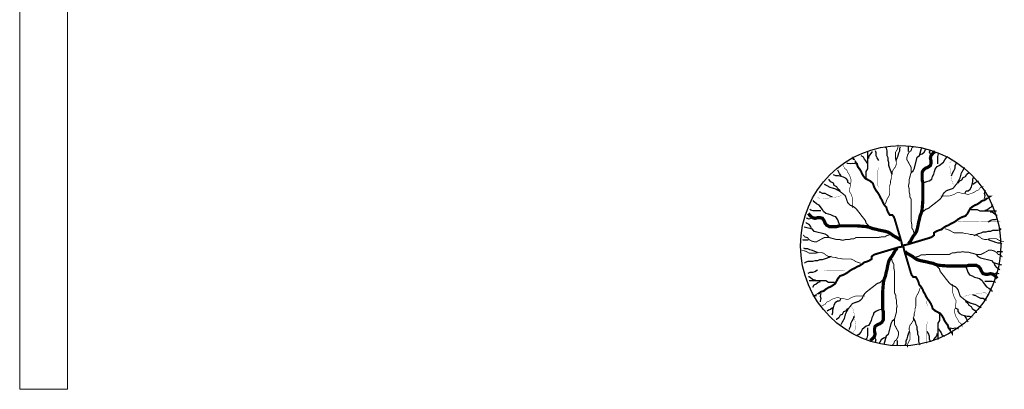
# Model space of a CAD drawing. Units: millimetres. Extents: x 2531 to 12459, y 680 to 3549.
# Drawn here: x 8285 to 8389, y 2752 to 2791 of the extents above; entities that cross this region are included whole.
import ezdxf

# ---------------------------------------------------------------- set-up
doc = ezdxf.new("R2010")
doc.units = ezdxf.units.MM
doc.layers.add('TREES', color=3, linetype='Continuous')
doc.layers.add('основная тонкая', color=50, linetype='Continuous', lineweight=20)

msp = doc.modelspace()

# ---------------------------------------------------------------- linework, layer by layer
at = {"layer": 'TREES'}
for points, const_width in [([(8375.422, 2772.952), (8375.422, 2773.237), (8375.341, 2773.456), (8375.341, 2775.11), (8375.422, 2775.395), (8375.422, 2777.389)], 0.021), ([(8376.13, 2771.583), (8376.223, 2771.868), (8376.304, 2772.087), (8376.479, 2772.372), (8376.571, 2772.591), (8376.571, 2773.456), (8376.653, 2773.741), (8376.653, 2773.96), (8376.746, 2774.245), (8376.746, 2774.464), (8376.838, 2774.749), (8376.838, 2774.967), (8377.013, 2775.253), (8377.187, 2775.471), (8377.268, 2775.756), (8377.268, 2775.975), (8377.187, 2776.26), (8377.187, 2776.983), (8377.361, 2777.268), (8377.454, 2777.553), (8377.454, 2777.772)], 0.0841), ([(8379.106, 2768.55), (8379.04, 2768.817), (8378.888, 2769.084), (8378.888, 2769.432), (8378.821, 2769.781), (8378.821, 2772.068), (8378.678, 2772.335), (8378.678, 2772.59), (8378.602, 2772.857), (8378.602, 2773.205), (8378.536, 2773.472), (8378.602, 2773.739), (8378.602, 2774.088), (8378.678, 2774.355), (8378.745, 2774.61), (8378.821, 2774.877), (8378.821, 2775.399), (8378.536, 2775.933), (8378.384, 2776.2), (8378.384, 2776.456), (8378.46, 2776.723), (8378.602, 2776.99), (8378.821, 2777.164), (8378.888, 2777.431), (8379.106, 2777.605)], 0.105), ([(8377.883, 2767.191), (8377.802, 2767.619), (8377.094, 2769.996), (8377.013, 2770.214), (8376.838, 2770.433), (8376.571, 2770.433), (8376.397, 2770.718), (8376.304, 2770.937), (8376.223, 2771.222), (8376.037, 2771.441), (8375.863, 2771.726), (8375.782, 2771.944), (8375.608, 2772.23), (8375.515, 2772.448), (8375.341, 2772.733), (8375.167, 2772.952), (8374.993, 2773.237), (8374.9, 2773.456), (8374.807, 2773.741), (8374.552, 2773.96), (8374.018, 2774.245), (8373.843, 2774.464), (8373.669, 2774.749), (8373.588, 2774.967), (8373.402, 2775.253), (8373.228, 2775.471), (8373.147, 2775.756), (8372.973, 2775.975), (8372.787, 2776.26), (8372.787, 2776.184)], 0.21), ([(8378.536, 2767.413), (8378.745, 2767.668), (8378.888, 2767.935), (8379.04, 2768.202), (8379.249, 2768.469), (8379.391, 2768.724), (8379.467, 2768.991), (8379.544, 2769.34), (8379.61, 2769.699), (8379.686, 2769.955), (8379.753, 2770.315), (8379.895, 2770.663), (8379.971, 2771.011), (8380.047, 2771.975), (8380.047, 2773.821), (8379.971, 2774.088), (8379.971, 2774.877), (8380.114, 2775.144), (8380.333, 2775.318), (8380.551, 2775.399), (8380.836, 2775.585), (8380.903, 2775.841), (8380.903, 2776.108), (8380.836, 2776.375), (8380.903, 2776.63), (8381.122, 2776.897), (8381.34, 2777.071)], 0.337), ([(8372.706, 2771.146), (8372.706, 2772.087), (8372.613, 2772.372), (8372.532, 2772.591), (8372.357, 2772.876), (8372.357, 2773.095), (8372.439, 2773.38), (8372.439, 2773.665), (8372.532, 2773.884), (8372.532, 2774.102), (8372.439, 2774.388), (8372.357, 2774.606), (8372.172, 2774.891), (8372.09, 2775.11), (8371.823, 2775.319), (8371.742, 2775.538), (8371.742, 2775.471)], 0.0631), ([(8380.047, 2770.744), (8380.333, 2771.011), (8380.618, 2771.104), (8381.055, 2771.452), (8381.407, 2771.719), (8381.844, 2772.068), (8382.053, 2772.335), (8382.205, 2772.683), (8382.491, 2772.95), (8382.709, 2773.031), (8382.994, 2773.124), (8383.213, 2773.205), (8383.422, 2773.472), (8383.641, 2773.739), (8383.783, 2773.995), (8383.926, 2774.262), (8384.002, 2774.529), (8384.069, 2774.796), (8384.221, 2775.051), (8384.363, 2775.318), (8384.43, 2775.399)], 0.126), ([(8383.28, 2773.565), (8383.137, 2773.821), (8383.061, 2774.18), (8382.994, 2774.436), (8382.994, 2774.703), (8382.852, 2775.585), (8382.852, 2775.841), (8383.061, 2776.108), (8383.061, 2776.2)], 0.021), ([(8374.377, 2769.283), (8374.11, 2769.568), (8374.018, 2769.853), (8373.669, 2770.29), (8373.402, 2770.642), (8373.054, 2771.079), (8372.787, 2771.288), (8372.439, 2771.441), (8372.172, 2771.726), (8372.09, 2771.944), (8371.998, 2772.23), (8371.916, 2772.448), (8371.649, 2772.657), (8371.382, 2772.876), (8371.127, 2773.019), (8370.86, 2773.161), (8370.593, 2773.237), (8370.326, 2773.304), (8370.071, 2773.456), (8369.804, 2773.599), (8369.722, 2773.665)], 0.126), ([(8381.911, 2772.416), (8382.852, 2772.416), (8383.137, 2772.509), (8383.356, 2772.59), (8383.641, 2772.764), (8383.86, 2772.764), (8384.145, 2772.683), (8384.43, 2772.683), (8384.649, 2772.59), (8384.867, 2772.59), (8385.152, 2772.683), (8385.371, 2772.764), (8385.656, 2772.95), (8385.875, 2773.031), (8386.084, 2773.298), (8386.303, 2773.379), (8386.236, 2773.379)], 0.0631), ([(8371.556, 2772.515), (8371.301, 2772.372), (8370.941, 2772.296), (8370.686, 2772.23), (8370.419, 2772.23), (8369.536, 2772.087), (8369.281, 2772.087), (8369.014, 2772.296), (8368.921, 2772.296)], 0.021), ([(8377.956, 2767.238), (8378.384, 2767.32), (8380.76, 2768.028), (8380.979, 2768.109), (8381.198, 2768.283), (8381.198, 2768.55), (8381.483, 2768.724), (8381.702, 2768.817), (8381.987, 2768.898), (8382.205, 2769.084), (8382.491, 2769.258), (8382.709, 2769.34), (8382.994, 2769.514), (8383.213, 2769.607), (8383.498, 2769.781), (8383.717, 2769.955), (8384.002, 2770.129), (8384.221, 2770.222), (8384.506, 2770.315), (8384.725, 2770.57), (8385.01, 2771.104), (8385.228, 2771.278), (8385.514, 2771.452), (8385.732, 2771.534), (8386.017, 2771.719), (8386.236, 2771.894), (8386.521, 2771.975), (8386.74, 2772.149), (8387.025, 2772.335), (8386.949, 2772.335)], 0.21), ([(8377.709, 2767.771), (8377.454, 2767.98), (8377.187, 2768.123), (8376.92, 2768.275), (8376.653, 2768.484), (8376.397, 2768.627), (8376.13, 2768.703), (8375.782, 2768.779), (8375.422, 2768.845), (8375.167, 2768.921), (8374.807, 2768.988), (8374.459, 2769.13), (8374.11, 2769.206), (8373.147, 2769.283), (8371.301, 2769.283), (8371.034, 2769.206), (8370.245, 2769.206), (8369.978, 2769.349), (8369.804, 2769.568), (8369.722, 2769.786), (8369.536, 2770.072), (8369.281, 2770.138), (8369.014, 2770.138), (8368.747, 2770.072), (8368.492, 2770.138), (8368.225, 2770.357), (8368.051, 2770.575)], 0.337), ([(8383.717, 2769.699), (8384.002, 2769.699), (8384.221, 2769.781), (8385.875, 2769.781), (8386.16, 2769.699), (8388.154, 2769.699)], 0.021), ([(8376.571, 2768.341), (8376.304, 2768.275), (8376.037, 2768.123), (8375.689, 2768.123), (8375.341, 2768.056), (8373.054, 2768.056), (8372.787, 2767.914), (8372.532, 2767.914), (8372.265, 2767.838), (8371.916, 2767.838), (8371.649, 2767.771), (8371.382, 2767.838), (8371.034, 2767.838), (8370.767, 2767.914), (8370.512, 2767.98), (8370.245, 2768.056), (8369.722, 2768.056), (8369.188, 2767.771), (8368.921, 2767.619), (8368.666, 2767.619), (8368.399, 2767.695), (8368.132, 2767.838), (8367.958, 2768.056), (8367.691, 2768.123), (8367.517, 2768.341)], 0.105), ([(8382.348, 2768.991), (8382.633, 2768.898), (8382.852, 2768.817), (8383.137, 2768.643), (8383.356, 2768.55), (8384.221, 2768.55), (8384.506, 2768.469), (8384.725, 2768.469), (8385.01, 2768.376), (8385.228, 2768.376), (8385.514, 2768.283), (8385.732, 2768.283), (8386.017, 2768.109), (8386.236, 2767.935), (8386.521, 2767.854), (8386.74, 2767.854), (8387.025, 2767.935), (8387.748, 2767.935), (8388.033, 2767.761), (8388.318, 2767.668), (8388.537, 2767.668)], 0.0841), ([(8377.931, 2767.118), (8377.503, 2767.037), (8375.126, 2766.329), (8374.907, 2766.248), (8374.689, 2766.074), (8374.689, 2765.807), (8374.404, 2765.632), (8374.185, 2765.54), (8373.9, 2765.458), (8373.681, 2765.273), (8373.396, 2765.098), (8373.177, 2765.017), (8372.892, 2764.843), (8372.673, 2764.75), (8372.388, 2764.576), (8372.17, 2764.402), (8371.884, 2764.228), (8371.666, 2764.135), (8371.381, 2764.042), (8371.162, 2763.787), (8370.877, 2763.253), (8370.658, 2763.079), (8370.373, 2762.904), (8370.154, 2762.823), (8369.869, 2762.637), (8369.65, 2762.463), (8369.365, 2762.382), (8369.146, 2762.208), (8368.861, 2762.022), (8368.937, 2762.022)], 0.21), ([(8377.351, 2766.944), (8377.142, 2766.689), (8376.999, 2766.422), (8376.847, 2766.155), (8376.638, 2765.888), (8376.495, 2765.632), (8376.419, 2765.365), (8376.343, 2765.017), (8376.276, 2764.657), (8376.2, 2764.402), (8376.134, 2764.042), (8375.991, 2763.694), (8375.915, 2763.346), (8375.839, 2762.382), (8375.839, 2760.536), (8375.915, 2760.269), (8375.915, 2759.48), (8375.773, 2759.213), (8375.554, 2759.039), (8375.335, 2758.957), (8375.05, 2758.772), (8374.984, 2758.516), (8374.984, 2758.249), (8375.05, 2757.982), (8374.984, 2757.727), (8374.765, 2757.46), (8374.546, 2757.286)], 0.337), ([(8378.003, 2767.166), (8378.085, 2766.738), (8378.793, 2764.361), (8378.874, 2764.143), (8379.048, 2763.924), (8379.315, 2763.924), (8379.489, 2763.639), (8379.582, 2763.42), (8379.663, 2763.135), (8379.849, 2762.916), (8380.023, 2762.631), (8380.104, 2762.412), (8380.279, 2762.127), (8380.371, 2761.909), (8380.546, 2761.623), (8380.72, 2761.405), (8380.894, 2761.12), (8380.987, 2760.901), (8381.08, 2760.616), (8381.335, 2760.397), (8381.869, 2760.112), (8382.043, 2759.893), (8382.217, 2759.608), (8382.299, 2759.389), (8382.484, 2759.104), (8382.658, 2758.885), (8382.74, 2758.6), (8382.914, 2758.382), (8383.1, 2758.096), (8383.1, 2758.172)], 0.21), ([(8373.539, 2765.365), (8373.253, 2765.458), (8373.035, 2765.54), (8372.749, 2765.714), (8372.531, 2765.807), (8371.666, 2765.807), (8371.381, 2765.888), (8371.162, 2765.888), (8370.877, 2765.981), (8370.658, 2765.981), (8370.373, 2766.074), (8370.154, 2766.074), (8369.869, 2766.248), (8369.65, 2766.422), (8369.365, 2766.503), (8369.146, 2766.503), (8368.861, 2766.422), (8368.139, 2766.422), (8367.854, 2766.596), (8367.568, 2766.689), (8367.35, 2766.689)], 0.0841), ([(8378.177, 2766.586), (8378.433, 2766.377), (8378.7, 2766.234), (8378.967, 2766.082), (8379.234, 2765.873), (8379.489, 2765.73), (8379.756, 2765.654), (8380.104, 2765.578), (8380.464, 2765.512), (8380.72, 2765.435), (8381.08, 2765.369), (8381.428, 2765.226), (8381.776, 2765.15), (8382.74, 2765.074), (8384.585, 2765.074), (8384.852, 2765.15), (8385.642, 2765.15), (8385.909, 2765.008), (8386.083, 2764.789), (8386.164, 2764.57), (8386.35, 2764.285), (8386.605, 2764.219), (8386.872, 2764.219), (8387.139, 2764.285), (8387.395, 2764.219), (8387.662, 2764), (8387.836, 2763.781)], 0.337), ([(8379.315, 2766.015), (8379.582, 2766.082), (8379.849, 2766.234), (8380.197, 2766.234), (8380.546, 2766.301), (8382.833, 2766.301), (8383.1, 2766.443), (8383.355, 2766.443), (8383.622, 2766.519), (8383.97, 2766.519), (8384.237, 2766.586), (8384.504, 2766.519), (8384.852, 2766.519), (8385.119, 2766.443), (8385.375, 2766.377), (8385.642, 2766.301), (8386.164, 2766.301), (8386.698, 2766.586), (8386.965, 2766.738), (8387.221, 2766.738), (8387.488, 2766.662), (8387.755, 2766.519), (8387.929, 2766.301), (8388.196, 2766.234), (8388.37, 2766.015)], 0.105), ([(8376.78, 2765.807), (8376.847, 2765.54), (8376.999, 2765.273), (8376.999, 2764.924), (8377.065, 2764.576), (8377.065, 2762.289), (8377.208, 2762.022), (8377.208, 2761.767), (8377.284, 2761.5), (8377.284, 2761.151), (8377.351, 2760.884), (8377.284, 2760.617), (8377.284, 2760.269), (8377.208, 2760.002), (8377.142, 2759.747), (8377.065, 2759.48), (8377.065, 2758.957), (8377.351, 2758.423), (8377.503, 2758.156), (8377.503, 2757.901), (8377.427, 2757.634), (8377.284, 2757.367), (8377.065, 2757.193), (8376.999, 2756.926), (8376.78, 2756.752)], 0.105), ([(8381.509, 2765.074), (8381.776, 2764.789), (8381.869, 2764.504), (8382.217, 2764.067), (8382.484, 2763.715), (8382.833, 2763.278), (8383.1, 2763.068), (8383.448, 2762.916), (8383.715, 2762.631), (8383.796, 2762.412), (8383.889, 2762.127), (8383.97, 2761.909), (8384.237, 2761.699), (8384.504, 2761.481), (8384.76, 2761.338), (8385.027, 2761.196), (8385.294, 2761.12), (8385.561, 2761.053), (8385.816, 2760.901), (8386.083, 2760.758), (8386.164, 2760.692)], 0.126), ([(8372.17, 2764.657), (8371.884, 2764.657), (8371.666, 2764.576), (8370.012, 2764.576), (8369.726, 2764.657), (8367.733, 2764.657)], 0.021), ([(8375.839, 2763.613), (8375.554, 2763.346), (8375.269, 2763.253), (8374.831, 2762.904), (8374.48, 2762.637), (8374.042, 2762.289), (8373.833, 2762.022), (8373.681, 2761.674), (8373.396, 2761.407), (8373.177, 2761.326), (8372.892, 2761.233), (8372.673, 2761.151), (8372.464, 2760.884), (8372.246, 2760.617), (8372.103, 2760.362), (8371.96, 2760.095), (8371.884, 2759.828), (8371.818, 2759.561), (8371.666, 2759.306), (8371.523, 2759.039), (8371.457, 2758.957)], 0.126), ([(8383.181, 2763.211), (8383.181, 2762.27), (8383.274, 2761.985), (8383.355, 2761.766), (8383.529, 2761.481), (8383.529, 2761.262), (8383.448, 2760.977), (8383.448, 2760.692), (8383.355, 2760.473), (8383.355, 2760.254), (8383.448, 2759.969), (8383.529, 2759.751), (8383.715, 2759.465), (8383.796, 2759.247), (8384.063, 2759.038), (8384.144, 2758.819), (8384.144, 2758.885)], 0.0631), ([(8373.976, 2761.941), (8373.035, 2761.941), (8372.749, 2761.848), (8372.531, 2761.767), (8372.246, 2761.593), (8372.027, 2761.593), (8371.742, 2761.674), (8371.457, 2761.674), (8371.238, 2761.767), (8371.019, 2761.767), (8370.734, 2761.674), (8370.515, 2761.593), (8370.23, 2761.407), (8370.012, 2761.326), (8369.802, 2761.059), (8369.584, 2760.977), (8369.65, 2760.977)], 0.0631), ([(8379.756, 2762.774), (8379.663, 2762.488), (8379.582, 2762.27), (8379.408, 2761.985), (8379.315, 2761.766), (8379.315, 2760.901), (8379.234, 2760.616), (8379.234, 2760.397), (8379.141, 2760.112), (8379.141, 2759.893), (8379.048, 2759.608), (8379.048, 2759.389), (8378.874, 2759.104), (8378.7, 2758.885), (8378.619, 2758.6), (8378.619, 2758.382), (8378.7, 2758.096), (8378.7, 2757.374), (8378.526, 2757.089), (8378.433, 2756.804), (8378.433, 2756.585)], 0.0841), ([(8384.33, 2761.842), (8384.585, 2761.985), (8384.945, 2762.061), (8385.201, 2762.127), (8385.468, 2762.127), (8386.35, 2762.27), (8386.605, 2762.27), (8386.872, 2762.061), (8386.965, 2762.061)], 0.021), ([(8380.464, 2761.405), (8380.464, 2761.12), (8380.546, 2760.901), (8380.546, 2759.247), (8380.464, 2758.962), (8380.464, 2756.968)], 0.021), ([(8372.607, 2760.792), (8372.749, 2760.536), (8372.826, 2760.176), (8372.892, 2759.921), (8372.892, 2759.654), (8373.035, 2758.772), (8373.035, 2758.516), (8372.826, 2758.249), (8372.826, 2758.156)], 0.021)]:
    msp.add_lwpolyline(points, dxfattribs=dict(at, const_width=const_width))
for points in [[(8376.838, 2774.673), (8376.653, 2775.11), (8376.571, 2775.395), (8376.479, 2775.614), (8376.479, 2775.899), (8376.397, 2776.118), (8376.397, 2776.403), (8376.304, 2776.622), (8376.304, 2777.125), (8376.223, 2777.411), (8376.13, 2777.477)], [(8377.268, 2776.118), (8377.361, 2776.403), (8377.454, 2776.622), (8377.535, 2776.907), (8377.628, 2777.125), (8377.628, 2777.411), (8377.709, 2777.553)], [(8378.536, 2777.071), (8378.536, 2777.605), (8378.602, 2777.605)], [(8378.821, 2774.877), (8379.04, 2775.051), (8379.182, 2775.318), (8379.467, 2776.456), (8379.686, 2776.63), (8379.923, 2777.508)], [(8379.686, 2776.723), (8379.971, 2776.816), (8380.19, 2776.99), (8380.333, 2777.245), (8380.399, 2777.338)], [(8374.203, 2775.823), (8374.11, 2776.042), (8373.936, 2776.26), (8373.843, 2776.479), (8373.588, 2776.622)], [(8374.11, 2774.311), (8374.11, 2774.967), (8374.285, 2775.253), (8374.285, 2776.983)], [(8374.377, 2776.327), (8374.377, 2776.546), (8374.726, 2776.983), (8374.726, 2777.049)], [(8375.422, 2776.118), (8375.248, 2776.403), (8375.167, 2776.622), (8375.167, 2776.907), (8375.074, 2777.125)], [(8379.971, 2773.739), (8380.19, 2773.821), (8380.475, 2773.913), (8380.694, 2773.995), (8380.979, 2774.18), (8381.055, 2774.436), (8381.198, 2774.703), (8381.264, 2774.97), (8381.34, 2775.225), (8381.549, 2775.492), (8381.768, 2775.585), (8382.205, 2775.933), (8382.348, 2776.2), (8382.557, 2776.456), (8382.709, 2776.549)], [(8380.979, 2776.456), (8380.903, 2776.723), (8380.76, 2776.99), (8380.836, 2777.245)], [(8381.625, 2775.759), (8381.625, 2776.549), (8381.702, 2776.816), (8381.768, 2776.897)], [(8372.973, 2775.756), (8372.706, 2775.823), (8372.439, 2775.756), (8372.172, 2775.823), (8372.09, 2775.823)], [(8383.061, 2774.529), (8383.137, 2774.796), (8383.28, 2775.051), (8383.422, 2775.318), (8383.422, 2775.585), (8383.565, 2775.841), (8383.565, 2775.933)], [(8372.439, 2773.665), (8372.172, 2773.808), (8372.172, 2774.026), (8371.998, 2774.245), (8371.742, 2774.388), (8371.475, 2774.464), (8371.208, 2774.53), (8370.941, 2774.53), (8370.686, 2774.606)], [(8371.475, 2774.53), (8371.301, 2774.749), (8371.208, 2774.967), (8371.127, 2775.11)], [(8383.717, 2773.739), (8383.926, 2773.995), (8384.145, 2774.088), (8384.287, 2774.355), (8384.506, 2774.436), (8384.649, 2774.703), (8384.867, 2774.877), (8384.934, 2774.877)], [(8384.43, 2772.683), (8384.573, 2772.95), (8384.791, 2772.95), (8385.01, 2773.124), (8385.152, 2773.379), (8385.228, 2773.646), (8385.295, 2773.913), (8385.295, 2774.18), (8385.371, 2774.436)], [(8371.382, 2772.952), (8371.127, 2773.161), (8371.034, 2773.38), (8370.767, 2773.522), (8370.686, 2773.741), (8370.419, 2773.884), (8370.245, 2774.102), (8370.245, 2774.169)], [(8385.295, 2773.646), (8385.514, 2773.821), (8385.732, 2773.913), (8385.875, 2773.995)], [(8370.593, 2772.296), (8370.326, 2772.372), (8370.071, 2772.515), (8369.804, 2772.657), (8369.536, 2772.657), (8369.281, 2772.8), (8369.188, 2772.8)], [(8386.521, 2772.149), (8386.588, 2772.416), (8386.521, 2772.683), (8386.588, 2772.95), (8386.588, 2773.031)], [(8371.382, 2769.206), (8371.301, 2769.425), (8371.208, 2769.71), (8371.127, 2769.929), (8370.941, 2770.214), (8370.686, 2770.29), (8370.419, 2770.433), (8370.152, 2770.499), (8369.896, 2770.575), (8369.629, 2770.785), (8369.536, 2771.003), (8369.188, 2771.441), (8368.921, 2771.583), (8368.666, 2771.792), (8368.573, 2771.944)], [(8386.588, 2770.918), (8386.807, 2771.011), (8387.025, 2771.185), (8387.244, 2771.278), (8387.386, 2771.534)], [(8368.666, 2770.214), (8368.399, 2770.138), (8368.132, 2769.996), (8367.876, 2770.072)], [(8369.362, 2770.861), (8368.573, 2770.861), (8368.306, 2770.937), (8368.225, 2771.003)], [(8385.076, 2771.011), (8385.732, 2771.011), (8386.017, 2770.837), (8387.748, 2770.837)], [(8387.092, 2770.744), (8387.31, 2770.744), (8387.748, 2770.396), (8387.814, 2770.396)], [(8370.245, 2768.056), (8370.071, 2768.275), (8369.804, 2768.417), (8368.666, 2768.703), (8368.492, 2768.921), (8367.614, 2769.158)], [(8368.399, 2768.921), (8368.306, 2769.206), (8368.132, 2769.425), (8367.876, 2769.568), (8367.784, 2769.634)], [(8386.883, 2769.699), (8387.168, 2769.874), (8387.386, 2769.955), (8387.672, 2769.955), (8387.89, 2770.048)], [(8385.438, 2768.283), (8385.875, 2768.469), (8386.16, 2768.55), (8386.379, 2768.643), (8386.664, 2768.643), (8386.883, 2768.724), (8387.168, 2768.724), (8387.386, 2768.817), (8387.89, 2768.817), (8388.175, 2768.898), (8388.242, 2768.991)], [(8368.051, 2767.771), (8367.517, 2767.771), (8367.517, 2767.838)], [(8386.883, 2767.854), (8387.168, 2767.761), (8387.386, 2767.668), (8387.672, 2767.587), (8387.89, 2767.494), (8388.175, 2767.494), (8388.318, 2767.413)], [(8369.004, 2766.503), (8368.719, 2766.596), (8368.5, 2766.689), (8368.215, 2766.77), (8367.996, 2766.863), (8367.711, 2766.863), (8367.568, 2766.944)], [(8370.449, 2766.074), (8370.012, 2765.888), (8369.726, 2765.807), (8369.508, 2765.714), (8369.223, 2765.714), (8369.004, 2765.632), (8368.719, 2765.632), (8368.5, 2765.54), (8367.996, 2765.54), (8367.711, 2765.458), (8367.644, 2765.365)], [(8385.642, 2766.301), (8385.816, 2766.082), (8386.083, 2765.939), (8387.221, 2765.654), (8387.395, 2765.435), (8388.272, 2765.199)], [(8387.836, 2766.586), (8388.37, 2766.586), (8388.37, 2766.519)], [(8384.504, 2765.15), (8384.585, 2764.932), (8384.678, 2764.646), (8384.76, 2764.428), (8384.945, 2764.143), (8385.201, 2764.067), (8385.468, 2763.924), (8385.735, 2763.857), (8385.99, 2763.781), (8386.257, 2763.572), (8386.35, 2763.354), (8386.698, 2762.916), (8386.965, 2762.774), (8387.221, 2762.565), (8387.314, 2762.412)], [(8387.488, 2765.435), (8387.581, 2765.15), (8387.755, 2764.932), (8388.01, 2764.789), (8388.103, 2764.723)], [(8369.004, 2764.657), (8368.719, 2764.483), (8368.5, 2764.402), (8368.215, 2764.402), (8367.996, 2764.309)], [(8368.795, 2763.613), (8368.576, 2763.613), (8368.139, 2763.961), (8368.072, 2763.961)], [(8387.221, 2764.143), (8387.488, 2764.219), (8387.755, 2764.361), (8388.01, 2764.285)], [(8370.81, 2763.346), (8370.154, 2763.346), (8369.869, 2763.52), (8368.139, 2763.52)], [(8369.299, 2763.438), (8369.08, 2763.346), (8368.861, 2763.171), (8368.643, 2763.079), (8368.5, 2762.823)], [(8386.524, 2763.496), (8387.314, 2763.496), (8387.581, 2763.42), (8387.662, 2763.354)], [(8369.365, 2762.208), (8369.299, 2761.941), (8369.365, 2761.674), (8369.299, 2761.407), (8369.299, 2761.326)], [(8385.294, 2762.061), (8385.561, 2761.985), (8385.816, 2761.842), (8386.083, 2761.699), (8386.35, 2761.699), (8386.605, 2761.557), (8386.698, 2761.557)], [(8371.457, 2761.674), (8371.314, 2761.407), (8371.095, 2761.407), (8370.877, 2761.233), (8370.734, 2760.977), (8370.658, 2760.71), (8370.591, 2760.443), (8370.591, 2760.176), (8370.515, 2759.921)], [(8384.504, 2761.405), (8384.76, 2761.196), (8384.852, 2760.977), (8385.119, 2760.834), (8385.201, 2760.616), (8385.468, 2760.473), (8385.642, 2760.254), (8385.642, 2760.188)], [(8370.591, 2760.71), (8370.373, 2760.536), (8370.154, 2760.443), (8370.012, 2760.362)], [(8372.17, 2760.617), (8371.96, 2760.362), (8371.742, 2760.269), (8371.599, 2760.002), (8371.381, 2759.921), (8371.238, 2759.654), (8371.019, 2759.48), (8370.953, 2759.48)], [(8372.826, 2759.828), (8372.749, 2759.561), (8372.607, 2759.306), (8372.464, 2759.039), (8372.464, 2758.772), (8372.322, 2758.516), (8372.322, 2758.423)], [(8375.915, 2760.617), (8375.697, 2760.536), (8375.411, 2760.443), (8375.193, 2760.362), (8374.907, 2760.176), (8374.831, 2759.921), (8374.689, 2759.654), (8374.622, 2759.387), (8374.546, 2759.132), (8374.337, 2758.865), (8374.118, 2758.772), (8373.681, 2758.423), (8373.539, 2758.156), (8373.329, 2757.901), (8373.177, 2757.808)], [(8381.776, 2760.045), (8381.776, 2759.389), (8381.602, 2759.104), (8381.602, 2757.374)], [(8383.448, 2760.692), (8383.715, 2760.549), (8383.715, 2760.33), (8383.889, 2760.112), (8384.144, 2759.969), (8384.411, 2759.893), (8384.678, 2759.827), (8384.945, 2759.827), (8385.201, 2759.751)], [(8384.411, 2759.827), (8384.585, 2759.608), (8384.678, 2759.389), (8384.76, 2759.247)], [(8377.065, 2759.48), (8376.847, 2759.306), (8376.704, 2759.039), (8376.419, 2757.901), (8376.2, 2757.727), (8375.963, 2756.849)], [(8379.048, 2759.684), (8379.234, 2759.247), (8379.315, 2758.962), (8379.408, 2758.743), (8379.408, 2758.458), (8379.489, 2758.239), (8379.489, 2757.954), (8379.582, 2757.735), (8379.582, 2757.231), (8379.663, 2756.946), (8379.756, 2756.88)], [(8374.261, 2758.598), (8374.261, 2757.808), (8374.185, 2757.541), (8374.118, 2757.46)], [(8374.907, 2757.901), (8374.984, 2757.634), (8375.126, 2757.367), (8375.05, 2757.112)], [(8378.619, 2758.239), (8378.526, 2757.954), (8378.433, 2757.735), (8378.352, 2757.45), (8378.259, 2757.231), (8378.259, 2756.946), (8378.177, 2756.804)], [(8380.464, 2758.239), (8380.638, 2757.954), (8380.72, 2757.735), (8380.72, 2757.45), (8380.813, 2757.231)], [(8381.509, 2758.03), (8381.509, 2757.811), (8381.161, 2757.374), (8381.161, 2757.307)], [(8381.683, 2758.534), (8381.776, 2758.315), (8381.95, 2758.096), (8382.043, 2757.878), (8382.299, 2757.735)], [(8382.914, 2758.6), (8383.181, 2758.534), (8383.448, 2758.6), (8383.715, 2758.534), (8383.796, 2758.534)], [(8376.2, 2757.634), (8375.915, 2757.541), (8375.697, 2757.367), (8375.554, 2757.112), (8375.487, 2757.019)], [(8377.351, 2757.286), (8377.351, 2756.752), (8377.284, 2756.752)]]:
    msp.add_lwpolyline(points, dxfattribs=at)
msp.add_circle((8377.724, 2767.203), 10.487, dxfattribs=at)
at = {"layer": 'основная тонкая'}
for p, q in [((8285.448, 2817.178), (8285.448, 2752.178)), ((8290.448, 2752.178), (8290.448, 2817.178)), ((8285.448, 2752.178), (8290.448, 2752.178))]:
    msp.add_line(p, q, dxfattribs=at)

doc.saveas('drawing.dxf')
